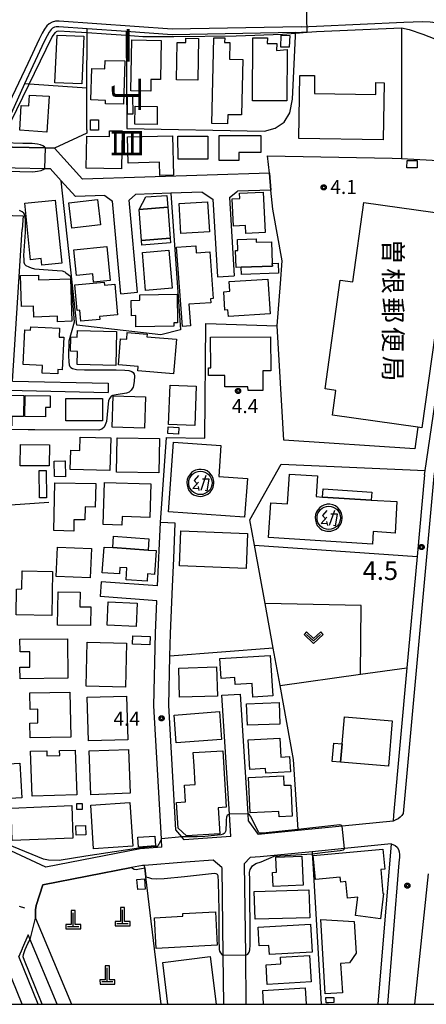
# Model space of a CAD drawing. Extents: x -6000 to -4000, y 91500 to 93000.
# Drawn here: x -5807 to -5698, y 91500 to 91763 of the extents above; entities that cross this region are included whole.
import ezdxf
from ezdxf.enums import TextEntityAlignment as Align

# ---------------------------------------------------------------- set-up
doc = ezdxf.new("R2010")
doc.units = 0
for name, color, linetype in [('2101000', 7, 'Continuous'), ('2101001', 7, 'Continuous'), ('2203990', 5, 'Continuous'), ('2213000', 7, 'Continuous'), ('3001000', 4, 'Continuous'), ('3002000', 5, 'Continuous'), ('3003000', 7, 'Continuous'), ('3525000', 2, 'Continuous'), ('4201000', 7, 'Continuous'), ('6110000', 1, 'Continuous'), ('6130000', 3, 'Continuous'), ('6301000', 3, 'Continuous'), ('6313000', 3, 'Continuous'), ('7102000', 6, 'Continuous'), ('7102001', 8, 'Continuous'), ('7311000', 1, 'Continuous'), ('7312000', 1, 'Continuous'), ('8114000', 5, 'Continuous'), ('8131000', 4, 'Continuous'), ('999', 7, 'Continuous'), ('CLIP_BOX', 4, 'Continuous')]:
    doc.layers.add(name, color=color, linetype=linetype)
doc.styles.add('@PlotAnnotation', font='@MS Gothic.ttf')
doc.styles.add('Dm_Anotation', font='txt.shx', dxfattribs={"bigfont": 'PSCDM.shx'})

# ---------------------------------------------------------------- blocks, each defined once
blk = doc.blocks.new('420100')
at = {"layer": '4201000'}
for points in [[(0, 0), (0, 1.5)], [(0.6, 0), (-0.6, 0)]]:
    blk.add_lwpolyline(points, dxfattribs=at)
at = {"layer": 'CLIP_BOX'}
blk.add_lwpolyline([(-0.78, -0.22), (0.82, -0.23), (0.82, 0.23), (0.22, 0.23), (0.22, 1.73), (-0.22, 1.73), (-0.22, 0.23), (-0.79, 0.23)], close=True, dxfattribs=at)
blk = doc.blocks.new('631300')
at = {"layer": '6313000'}
blk.add_lwpolyline([(0.75, 0.35), (0, -0.35), (-0.75, 0.35)], dxfattribs=at)
at = {"layer": 'CLIP_BOX'}
blk.add_lwpolyline([(1.03, 0.34), (0.76, 0.63), (0, -0.08), (-0.76, 0.63), (-1.03, 0.34), (0, -0.62)], close=True, dxfattribs=at)
blk = doc.blocks.new('731100')
at = {"layer": '7311000'}
blk.add_circle((0, 0), 0.15, dxfattribs=at)
at = {"layer": 'CLIP_BOX'}
blk.add_lwpolyline([(-0.21, -0.18), (-0.22, -0.17), (-0.24, -0.14), (-0.25, -0.11), (-0.26, -0.09), (-0.26, -0.07), (-0.27, -0.06), (-0.27, -0.03), (-0.27, -0.01), (-0.27, 0.02), (-0.27, 0.05), (-0.27, 0.07), (-0.26, 0.09), (-0.25, 0.1), (-0.25, 0.12), (-0.24, 0.14), (-0.23, 0.15), (-0.22, 0.17), (-0.2, 0.19), (-0.19, 0.2), (-0.17, 0.22), (-0.15, 0.23), (-0.14, 0.24), (-0.11, 0.25), (-0.1, 0.26), (-0.08, 0.26), (-0.06, 0.27), (-0.04, 0.27), (-0.02, 0.27), (0, 0.27), (0.02, 0.27), (0.04, 0.27), (0.06, 0.27), (0.08, 0.26), (0.11, 0.25), (0.12, 0.25), (0.14, 0.23), (0.16, 0.22), (0.18, 0.21), (0.19, 0.19), (0.21, 0.18), (0.22, 0.16), (0.23, 0.15), (0.25, 0.12), (0.26, 0.1), (0.26, 0.08), (0.27, 0.06), (0.27, 0.03), (0.27, 0.01), (0.27, -0.01), (0.27, -0.02), (0.27, -0.05), (0.27, -0.07), (0.26, -0.09), (0.25, -0.12), (0.23, -0.15), (0.22, -0.17), (0.2, -0.18), (0.19, -0.2), (0.17, -0.21), (0.15, -0.23), (0.14, -0.24), (0.12, -0.25), (0.11, -0.25), (0.09, -0.26), (0.07, -0.27), (0.04, -0.27), (0.03, -0.27), (0.01, -0.27), (-0.01, -0.27), (-0.02, -0.27), (-0.04, -0.27), (-0.06, -0.27), (-0.09, -0.26), (-0.1, -0.26), (-0.12, -0.25), (-0.13, -0.24), (-0.15, -0.23), (-0.17, -0.22), (-0.18, -0.21), (-0.2, -0.19)], close=True, dxfattribs=at)
blk = doc.blocks.new('731200')
at = {"layer": '7312000'}
blk.add_circle((0, 0), 0.15, dxfattribs=at)
at = {"layer": 'CLIP_BOX'}
blk.add_lwpolyline([(-0.21, -0.18), (-0.22, -0.17), (-0.24, -0.14), (-0.25, -0.11), (-0.26, -0.09), (-0.26, -0.07), (-0.27, -0.06), (-0.27, -0.03), (-0.27, -0.01), (-0.27, 0.02), (-0.27, 0.05), (-0.27, 0.07), (-0.26, 0.09), (-0.25, 0.1), (-0.25, 0.12), (-0.24, 0.14), (-0.23, 0.15), (-0.22, 0.17), (-0.2, 0.19), (-0.19, 0.2), (-0.17, 0.22), (-0.15, 0.23), (-0.14, 0.24), (-0.11, 0.25), (-0.1, 0.26), (-0.08, 0.26), (-0.06, 0.27), (-0.04, 0.27), (-0.02, 0.27), (0, 0.27), (0.02, 0.27), (0.04, 0.27), (0.06, 0.27), (0.08, 0.26), (0.11, 0.25), (0.12, 0.25), (0.14, 0.23), (0.16, 0.22), (0.18, 0.21), (0.19, 0.19), (0.21, 0.18), (0.22, 0.16), (0.23, 0.15), (0.25, 0.12), (0.26, 0.1), (0.26, 0.08), (0.27, 0.06), (0.27, 0.03), (0.27, 0.01), (0.27, -0.01), (0.27, -0.02), (0.27, -0.05), (0.27, -0.07), (0.26, -0.09), (0.25, -0.12), (0.23, -0.15), (0.22, -0.17), (0.2, -0.18), (0.19, -0.2), (0.17, -0.21), (0.15, -0.23), (0.14, -0.24), (0.12, -0.25), (0.11, -0.25), (0.09, -0.26), (0.07, -0.27), (0.04, -0.27), (0.03, -0.27), (0.01, -0.27), (-0.01, -0.27), (-0.02, -0.27), (-0.04, -0.27), (-0.06, -0.27), (-0.09, -0.26), (-0.1, -0.26), (-0.12, -0.25), (-0.13, -0.24), (-0.15, -0.23), (-0.17, -0.22), (-0.18, -0.21), (-0.2, -0.19)], close=True, dxfattribs=at)
blk = doc.blocks.new('352500')
at = {"layer": '3525000'}
for points in [[(-0.2, 0.08), (-0.8, -0.6), (-0.2, -0.58)], [(-0.2, 0.8), (-0.68, 0.27), (-0.35, -0.1)], [(0.6, 0.8), (0.05, -0.83)], [(0.21, 0.43), (0.94, 0.43)], [(0.9, 0.4), (0.7, -0.85), (0.5, -0.8)], [(-0.25, -0.4), (-0.15, -0.8)]]:
    blk.add_lwpolyline(points, dxfattribs=at)
blk.add_circle((0, 0), 1.25, dxfattribs=at)
at = {"layer": 'CLIP_BOX'}
blk.add_lwpolyline([(-0.02, -1.44), (0.23, -1.42), (0.56, -1.33), (0.81, -1.2), (1.06, -0.99), (1.23, -0.75), (1.38, -0.48), (1.45, -0.08), (1.45, 0.19), (1.38, 0.47), (1.22, 0.79), (0.99, 1.07), (0.71, 1.28), (0.43, 1.39), (0.1, 1.45), (-0.17, 1.45), (-0.51, 1.36), (-0.75, 1.25), (-0.94, 1.1), (-1.13, 0.88), (-1.3, 0.64), (-1.41, 0.36), (-1.44, 0.09), (-1.43, -0.23), (-1.36, -0.53), (-1.23, -0.82), (-0.97, -1.1), (-0.74, -1.27), (-0.39, -1.39), (-0.21, -1.42)], close=True, dxfattribs=at)

msp = doc.modelspace()

# ---------------------------------------------------------------- linework, layer by layer
at = {"layer": '2101000', "flags": 128}
for points in [[(-5796.86, 91761.57), (-5797.55, 91761.58), (-5798.01, 91761.47), (-5798.52, 91761.19), (-5798.92, 91760.82), (-5799.4, 91760.16), (-5799.98, 91759.15), (-5800.71, 91757.63), (-5803.81, 91751.11), (-5806.01, 91746.31), (-5813.28, 91730.46), (-5813.73, 91729.48)], [(-5733.43, 91760.08), (-5766.51, 91759.43), (-5778.78, 91760.29), (-5789.2, 91761.03), (-5796.86, 91761.57)], [(-5733.43, 91760.08), (-5731.88, 91760.11), (-5730.36, 91760.18), (-5727.84, 91760.29), (-5705.14, 91761.3), (-5703.09, 91760.87), (-5699.43, 91759.65), (-5696.2, 91758.34), (-5693.29, 91756.61), (-5691.12, 91754.98), (-5689.73, 91753), (-5688.82, 91751.23), (-5688.12, 91749.22), (-5687.78, 91747.83), (-5686.94, 91741.48), (-5686.63, 91735.97), (-5686.66, 91730.25)], [(-5698.96, 91641.67), (-5698.78, 91642.89), (-5689.01, 91708.92), (-5687, 91724.53), (-5686.95, 91725.35), (-5686.66, 91730.25)], [(-5798.01, 91729.13), (-5790.47, 91720.77)], [(-5816.51, 91724.04), (-5800.54, 91723.68), (-5799.13, 91723.65)], [(-5799.13, 91723.65), (-5796.19, 91720.39), (-5792.41, 91716.21)], [(-5740.48, 91722.38), (-5790.47, 91720.77)], [(-5777.97, 91715.23), (-5776.31, 91716.72)], [(-5758.42, 91717.3), (-5766.88, 91717.03), (-5776.31, 91716.72)], [(-5758.42, 91717.3), (-5755.59, 91715.5)], [(-5751.11, 91715.9), (-5748.96, 91717.6)], [(-5740.04, 91717.89), (-5748.96, 91717.6)], [(-5784.47, 91716.46), (-5792.41, 91716.21)], [(-5784.47, 91716.46), (-5782.46, 91714.89)], [(-5780.22, 91690.12), (-5782.46, 91714.89)], [(-5775.74, 91690.53), (-5777.97, 91715.23)], [(-5755.59, 91715.5), (-5754.36, 91694.63)], [(-5751.11, 91715.9), (-5749.87, 91694.9)], [(-5821.81, 91713.66), (-5815.15, 91711.33), (-5809.27, 91711.12), (-5806.41, 91710.99), (-5806.6, 91707.35)], [(-5809.26, 91666.78), (-5806.6, 91707.35)], [(-5809.26, 91666.78), (-5783.58, 91666.2)], [(-5829.76, 91664.75), (-5783.64, 91663.7)], [(-5698.96, 91641.67), (-5700.94, 91619.83), (-5703.65, 91590.07), (-5707.24, 91550.57), (-5707.37, 91549.01)], [(-5770.4, 91612.01), (-5769.65, 91628.94)], [(-5766.4, 91611.8), (-5766.07, 91619.29)], [(-5770.4, 91612.01), (-5785.5, 91613.08)], [(-5770.57, 91608.01), (-5785.78, 91609.09)], [(-5769.22, 91542.05), (-5769.33, 91543.96), (-5769.34, 91544.25), (-5771.36, 91579.88), (-5770.96, 91599.34), (-5770.57, 91608.01)], [(-5765.48, 91546.72), (-5767.36, 91579.95), (-5767.09, 91593.13)], [(-5750.8, 91544.92), (-5751.17, 91550.86), (-5753.16, 91582.7)], [(-5746.04, 91548.99), (-5746.16, 91550.97), (-5748.17, 91583.01)], [(-5746.04, 91548.99), (-5743.47, 91545.45)], [(-5707.37, 91549.01), (-5720.96, 91547.67), (-5732.77, 91546.5), (-5743.47, 91545.45)], [(-5769.22, 91542.05), (-5775.05, 91541.61), (-5800.33, 91536.67), (-5823.11, 91547.32)], [(-5763.32, 91544.01), (-5763.73, 91544.52), (-5763.93, 91544.78), (-5765.48, 91546.72)], [(-5750.8, 91544.92), (-5763.32, 91544.01)], [(-5707.87, 91542.93), (-5720.33, 91541.7), (-5729.06, 91540.84), (-5742.96, 91539.47), (-5745.65, 91539.27), (-5747.19, 91537.59)], [(-5707.87, 91542.93), (-5711.4, 91500)], [(-5753.18, 91536.6), (-5755.51, 91538.56), (-5762.89, 91538.03), (-5773.93, 91537.18), (-5774.44, 91537.14), (-5777.35, 91536.57), (-5801.15, 91531.93), (-5802.89, 91526.45), (-5803.05, 91525.31), (-5803.07, 91524.25), (-5803.09, 91523.04)], [(-5747.19, 91537.59), (-5746.9, 91513.27), (-5746.75, 91500)], [(-5753.18, 91536.6), (-5752.9, 91513.18), (-5752.75, 91500)], [(-5697.99, 91534.92), (-5701.65, 91500)], [(-5803.09, 91523.04), (-5793.45, 91500)], [(-5805.02, 91518.58), (-5806.6, 91514.91), (-5806.62, 91514.86), (-5807.52, 91512.77)], [(-5797.24, 91500), (-5805.02, 91518.58)], [(-5806.64, 91500), (-5811.84, 91512.76)], [(-5802.32, 91500), (-5807.52, 91512.77)]]:
    msp.add_lwpolyline(points, dxfattribs=at)
at = {"layer": '2101001', "flags": 128}
for points in [[(-5813.73, 91729.48), (-5800.42, 91729.18), (-5798.01, 91729.13)], [(-5740.48, 91722.38), (-5740.04, 91717.89)], [(-5754.36, 91694.63), (-5749.87, 91694.9)], [(-5780.22, 91690.12), (-5775.74, 91690.53)], [(-5783.58, 91666.2), (-5783.64, 91663.7)], [(-5766.07, 91619.29), (-5765.65, 91628.77), (-5769.65, 91628.94)], [(-5785.5, 91613.08), (-5785.78, 91609.09)], [(-5767.09, 91593.13), (-5767.09, 91593.19), (-5766.96, 91599.21), (-5766.4, 91611.8)], [(-5753.16, 91582.7), (-5748.17, 91583.01)]]:
    msp.add_lwpolyline(points, dxfattribs=at)
at = {"layer": '2203990', "flags": 128}
msp.add_lwpolyline([(-5807.44, 91526.26), (-5805.99, 91525.86)], dxfattribs=at)
at = {"layer": '2213000', "flags": 128}
for points in [[(-5796.7, 91763.06), (-5797.7, 91763.11), (-5798.64, 91762.83), (-5799.4, 91762.41), (-5800.05, 91761.82), (-5800.66, 91760.98), (-5801.3, 91759.85), (-5802.06, 91758.28), (-5805.16, 91751.76), (-5814.44, 91732.44), (-5814.6, 91731.9), (-5814.58, 91731.43), (-5814.37, 91731.05), (-5814.08, 91730.81), (-5813.79, 91730.65), (-5813.28, 91730.46)], [(-5731.95, 91761.61), (-5766.48, 91760.94), (-5796.7, 91763.06)], [(-5731.95, 91761.61), (-5727.87, 91761.79), (-5704.51, 91762.82), (-5699.53, 91762.99), (-5697.39, 91762.93), (-5696.03, 91762.75), (-5694.59, 91762.36), (-5693.13, 91761.58), (-5691.34, 91760.29), (-5689.52, 91758.95), (-5688.1, 91757.62), (-5687.32, 91756.3), (-5686.95, 91755.06), (-5686.33, 91752.86), (-5685.46, 91748.55), (-5684.95, 91741.61), (-5684.62, 91736.03), (-5684.67, 91728.73), (-5684.87, 91723.3), (-5685.09, 91719.77)], [(-5685.09, 91719.77), (-5686.53, 91708.58), (-5696.48, 91641.3), (-5704.68, 91551.07)], [(-5704.68, 91551.07), (-5704.99, 91550.55), (-5705.49, 91550.05), (-5706.04, 91549.66), (-5706.66, 91549.36), (-5707.37, 91549.01)], [(-5707.87, 91542.93), (-5706.82, 91542.49), (-5706.31, 91542.08), (-5705.87, 91541.4), (-5705.72, 91540.78), (-5705.65, 91540.06), (-5705.68, 91539.36), (-5705.78, 91537.88)], [(-5705.78, 91537.88), (-5708.89, 91500)]]:
    msp.add_lwpolyline(points, dxfattribs=at)
at = {"layer": '3001000', "flags": 128}
for points in [[(-5790.69, 91746.28), (-5797.87, 91746.6), (-5797.29, 91759.38), (-5790.11, 91759.05)], [(-5735.79, 91741.73), (-5744.99, 91741.79), (-5744.88, 91758.67), (-5741.01, 91758.65), (-5741.02, 91757.12), (-5738.47, 91757.11), (-5738.54, 91755.27), (-5735.71, 91755.48)], [(-5735.04, 91759.27), (-5735.13, 91756.09), (-5737.44, 91756.16), (-5737.35, 91759.33)], [(-5772.24, 91744.35), (-5777.58, 91744.46), (-5777.32, 91758.08), (-5769.41, 91757.92), (-5769.61, 91747.44), (-5772.18, 91747.49)], [(-5759.61, 91747.29), (-5765.29, 91747.38), (-5765.13, 91757.4), (-5762.82, 91757.37), (-5762.81, 91758.53), (-5759.44, 91758.48)], [(-5751.63, 91737.99), (-5751.68, 91735.62), (-5755.88, 91735.72), (-5755.38, 91758.65), (-5752.42, 91758.59), (-5752.45, 91757.41), (-5751.09, 91757.38), (-5751.18, 91752.93), (-5747.58, 91752.85), (-5747.91, 91738.03)], [(-5779.13, 91752.47), (-5779.55, 91740.91), (-5784.3, 91740.94), (-5784.32, 91741.89), (-5788.28, 91742.07), (-5788, 91750.46), (-5784.51, 91750.36), (-5784.4, 91752.56)], [(-5807.29, 91733.88), (-5806.88, 91740.55), (-5804.82, 91740.42), (-5804.64, 91743.31), (-5799.44, 91742.98), (-5800.04, 91733.42)], [(-5776.46, 91735.52), (-5776.41, 91740.33), (-5770.5, 91740.27), (-5770.55, 91735.46)], [(-5786.21, 91736.65), (-5786.24, 91733.89), (-5788.39, 91733.92), (-5788.36, 91736.68)], [(-5779.84, 91733.7), (-5780.03, 91723.6), (-5789.49, 91723.78), (-5789.33, 91732.35), (-5783.26, 91732.23), (-5783.23, 91733.76)], [(-5769.8, 91721.77), (-5769.88, 91725.32), (-5778.31, 91725.13), (-5778.47, 91732.14), (-5766.37, 91732.42), (-5766.14, 91721.86)], [(-5756.92, 91732.32), (-5756.91, 91726.17), (-5764.93, 91726.15), (-5764.95, 91732.3)], [(-5753.9, 91725.79), (-5753.9, 91732.51), (-5742.73, 91732.51), (-5742.73, 91727.98), (-5748.65, 91727.98), (-5748.65, 91725.78)], [(-5703.62, 91725.83), (-5700.9, 91725.79), (-5700.93, 91723.83), (-5703.65, 91723.87)], [(-5742.14, 91717.37), (-5741.56, 91706.57), (-5746.76, 91706.29), (-5746.87, 91708.42), (-5750.08, 91708.24), (-5750.47, 91715.57), (-5748.42, 91715.68), (-5748.49, 91717.03)], [(-5801.36, 91697.76), (-5801.55, 91699.55), (-5804.4, 91699.25), (-5805.96, 91714.35), (-5797.8, 91715.19), (-5796.05, 91698.31)], [(-5794.15, 91714.48), (-5786.46, 91715.38), (-5785.66, 91708.63), (-5793.36, 91707.73)], [(-5764.66, 91714.3), (-5757.02, 91714.77), (-5756.53, 91706.71), (-5764.17, 91706.24)], [(-5767.63, 91713.29), (-5767.02, 91705), (-5774.68, 91704.43), (-5775.3, 91712.72)], [(-5749.36, 91697.17), (-5749.53, 91701.73), (-5748.91, 91701.75), (-5749.03, 91704.68), (-5744.04, 91704.87), (-5744, 91703.91), (-5739.94, 91704.07), (-5739.71, 91698.24), (-5739.68, 91697.54), (-5747.99, 91697.22)], [(-5792.08, 91695.02), (-5792.77, 91701.89), (-5783.98, 91702.77), (-5783.08, 91693.69), (-5787.55, 91693.24), (-5787.77, 91695.45)], [(-5766.53, 91691.6), (-5773.65, 91691.02), (-5774.47, 91701.19), (-5767.36, 91701.77)], [(-5765.32, 91702.63), (-5760.18, 91703.01), (-5760.04, 91701.06), (-5756.4, 91701.33), (-5755.48, 91688.88), (-5756.2, 91688.82), (-5756.12, 91687.75), (-5762.03, 91687.32), (-5761.61, 91681.52), (-5763.76, 91681.36)], [(-5793.34, 91682.77), (-5797.15, 91682.64), (-5797.2, 91684.11), (-5803.5, 91683.9), (-5803.6, 91686.86), (-5806.81, 91686.75), (-5807.09, 91695), (-5802.27, 91695.16), (-5802.23, 91693.89), (-5793.73, 91694.18)], [(-5792.51, 91692.57), (-5784.69, 91693.23), (-5784.62, 91692.45), (-5781.81, 91692.69), (-5781.11, 91684.5), (-5785.93, 91684.09), (-5785.86, 91683.27), (-5790.95, 91682.84), (-5791.2, 91685.76), (-5791.93, 91685.7)], [(-5751.19, 91693.43), (-5740.84, 91694.06), (-5740.28, 91684.74), (-5751.44, 91684.06), (-5751.55, 91685.83), (-5752.4, 91685.78), (-5752.7, 91690.7), (-5751.03, 91690.8)], [(-5766.02, 91681.46), (-5776.21, 91681.29), (-5776.26, 91684.3), (-5777.38, 91684.28), (-5777.45, 91688.38), (-5775.15, 91688.42), (-5775.18, 91689.89), (-5765.17, 91690.06), (-5765.03, 91682.38), (-5766.04, 91682.37)], [(-5806.36, 91671.19), (-5805.9, 91680.47), (-5804.37, 91680.39), (-5804.32, 91681.31), (-5796.62, 91680.93), (-5796.74, 91678.56), (-5795.52, 91678.5), (-5795.95, 91669.82), (-5797.07, 91669.87), (-5797.12, 91668.73), (-5801.31, 91668.93), (-5801.21, 91670.94)], [(-5791.83, 91680.28), (-5781.36, 91680.02), (-5781.59, 91670.94), (-5791.93, 91671.19), (-5791.84, 91674.71), (-5793.68, 91674.75), (-5793.58, 91678.61), (-5791.88, 91678.56)], [(-5765.36, 91678.01), (-5766.1, 91668.75), (-5775.67, 91669.52), (-5775.57, 91670.69), (-5780.85, 91671.11), (-5780.29, 91678.12), (-5778.66, 91677.99), (-5778.52, 91679.74), (-5773.17, 91679.32), (-5773.23, 91678.63)], [(-5756.16, 91670.34), (-5756.21, 91678.56), (-5740.17, 91678.66), (-5740.11, 91669.56), (-5742.21, 91669.55), (-5742.18, 91664.25), (-5746.19, 91664.23), (-5746.2, 91665.25), (-5752.39, 91665.2), (-5752.41, 91668.27), (-5756.78, 91668.24), (-5756.79, 91670.34)], [(-5767.45, 91655.17), (-5767.06, 91665.72), (-5760.03, 91665.46), (-5760.42, 91654.91)], [(-5806.25, 91657.28), (-5809.37, 91657.32), (-5809.41, 91654.83), (-5821.53, 91655.05), (-5821.48, 91657.49), (-5825.44, 91657.57), (-5825.33, 91663.26), (-5806.18, 91662.92)], [(-5805.94, 91657.28), (-5805.83, 91662.94), (-5799.11, 91662.81), (-5799.17, 91659.7), (-5800.37, 91659.72), (-5800.42, 91657.17)], [(-5794.93, 91662.13), (-5785.11, 91662.13), (-5785.11, 91656.13), (-5794.93, 91656.13)], [(-5782.53, 91654.42), (-5782.29, 91662.85), (-5773.65, 91662.6), (-5773.89, 91654.17)], [(-5767.62, 91652.73), (-5767.53, 91654.52), (-5764.68, 91654.38), (-5764.77, 91652.59)], [(-5783.14, 91642.89), (-5793.77, 91643.15), (-5793.64, 91648.28), (-5791.24, 91648.22), (-5791.15, 91651.76), (-5782.93, 91651.56)], [(-5781.22, 91651.61), (-5769.91, 91651.4), (-5770.08, 91642.23), (-5781.39, 91642.44)], [(-5807.13, 91649.77), (-5799.35, 91649.74), (-5799.37, 91644.07), (-5807.15, 91644.1)], [(-5747.1, 91630.35), (-5767.44, 91631.78), (-5766.12, 91650.44), (-5753.45, 91649.54), (-5754.03, 91641.22), (-5746.37, 91640.68)], [(-5798.01, 91641.22), (-5798.11, 91645.32), (-5795.23, 91645.44), (-5795.17, 91645.44), (-5795.01, 91641.19)], [(-5800.26, 91642.84), (-5800.14, 91635.53), (-5801.96, 91635.57), (-5802.1, 91642.85)], [(-5706.32, 91634.51), (-5706.77, 91626.09), (-5712.68, 91626.49), (-5712.89, 91623.16), (-5740.7, 91624.91), (-5740.11, 91634.19), (-5735.6, 91633.91), (-5735.1, 91641.89), (-5727.57, 91641.42), (-5727.92, 91635.86), (-5726.26, 91635.75), (-5713.2, 91634.92)], [(-5787.07, 91633.08), (-5789.79, 91633.13), (-5789.86, 91629.61), (-5792.77, 91629.67), (-5792.83, 91626.65), (-5798.13, 91626.76), (-5797.87, 91639.57), (-5786.94, 91639.35)], [(-5772.45, 91630.31), (-5779.89, 91630.53), (-5779.96, 91628.22), (-5784.97, 91628.37), (-5784.64, 91639.67), (-5772.18, 91639.3)], [(-5764.19, 91626.73), (-5746.29, 91626), (-5746.68, 91616.61), (-5764.57, 91617.34)], [(-5797.21, 91622.36), (-5788.08, 91622), (-5788.4, 91614.13), (-5797.52, 91614.49)], [(-5784.73, 91622.36), (-5782.39, 91622.2), (-5772.91, 91621.56), (-5770.8, 91621.42), (-5771.23, 91615.05), (-5773.05, 91615.17), (-5773.19, 91613.23), (-5778.83, 91613.61), (-5778.62, 91616.77), (-5780.51, 91616.9), (-5780.63, 91615.19), (-5785.19, 91615.5)], [(-5808.24, 91604.25), (-5808.12, 91611.11), (-5806.71, 91611.17), (-5806.63, 91615.98), (-5798.53, 91615.84), (-5798.72, 91604.09)], [(-5791.13, 91610.31), (-5791.18, 91606.38), (-5788.27, 91606.34), (-5788.33, 91601.36), (-5797.15, 91601.47), (-5797.04, 91610.39)], [(-5776.16, 91601.09), (-5783.93, 91601.45), (-5783.64, 91607.73), (-5775.86, 91607.37)], [(-5777.11, 91596.38), (-5777.03, 91598.58), (-5772.36, 91598.42), (-5772.43, 91596.22)], [(-5807.22, 91587.13), (-5807.24, 91590.2), (-5804.58, 91590.22), (-5804.61, 91594.32), (-5807.22, 91594.3), (-5807.25, 91597.71), (-5794.52, 91597.81), (-5794.43, 91587.24)], [(-5789.24, 91596.87), (-5778.75, 91596.63), (-5779.02, 91584.91), (-5789.51, 91585.15)], [(-5753.7, 91592.51), (-5740.27, 91593.38), (-5739.57, 91582.55), (-5744.88, 91582.2), (-5745.12, 91585.85), (-5749.64, 91585.55), (-5749.76, 91587.42), (-5753.36, 91587.19)], [(-5754.61, 91590.31), (-5754.36, 91582.5), (-5764.49, 91582.18), (-5764.74, 91589.99)], [(-5804.48, 91571.27), (-5804.57, 91575.23), (-5802.41, 91575.28), (-5802.49, 91578.96), (-5804.51, 91578.91), (-5804.61, 91583.33), (-5793.85, 91583.57), (-5793.58, 91571.52)], [(-5789.22, 91582.2), (-5778.73, 91582.5), (-5778.39, 91570.79), (-5788.88, 91570.48)], [(-5746.57, 91580.39), (-5737.87, 91580.74), (-5737.65, 91575.01), (-5746.34, 91574.66)], [(-5765.44, 91569.95), (-5766, 91577.41), (-5753.86, 91578.32), (-5753.3, 91570.86)], [(-5737.37, 91566.14), (-5735.06, 91566.28), (-5734.82, 91562.22), (-5741.41, 91561.84), (-5741.48, 91563.06), (-5745.69, 91562.82), (-5746.15, 91570.77), (-5737.67, 91571.26)], [(-5804.38, 91567.7), (-5800.07, 91567.84), (-5800.02, 91566.48), (-5796.58, 91566.59), (-5796.62, 91567.88), (-5792.43, 91568.02), (-5792.05, 91556.1), (-5804, 91555.72)], [(-5788.7, 91567.82), (-5778.21, 91568.22), (-5777.76, 91556.51), (-5788.25, 91556.1)], [(-5764.89, 91547.12), (-5765.31, 91554.04), (-5762.89, 91554.19), (-5763.16, 91558.62), (-5760.32, 91558.79), (-5760.63, 91563.86), (-5760.88, 91567.38), (-5752.97, 91567.86), (-5752.06, 91552.74), (-5754.16, 91552.61), (-5753.74, 91545.62), (-5762.69, 91545.08)], [(-5807.24, 91564.57), (-5806.7, 91555.28), (-5822.49, 91554.37), (-5823.05, 91563.96), (-5816.64, 91564.34), (-5816.54, 91562.56), (-5813.4, 91562.74), (-5813.48, 91564.21)], [(-5736.58, 91558.67), (-5734.7, 91558.66), (-5734.34, 91550.35), (-5737.85, 91550.2), (-5737.91, 91551.56), (-5745.64, 91551.23), (-5746.06, 91560.73), (-5736.72, 91561.14)], [(-5793.37, 91553.16), (-5793.04, 91544.5), (-5809.28, 91543.87), (-5809.61, 91552.53)], [(-5790.61, 91553.72), (-5790.59, 91552.16), (-5791.99, 91552.14), (-5792.02, 91553.7)], [(-5788.28, 91553.31), (-5777.81, 91553.98), (-5777.06, 91542.28), (-5787.54, 91541.61)], [(-5789.71, 91547.89), (-5789.61, 91545.32), (-5792.15, 91545.23), (-5792.24, 91547.79)], [(-5775.71, 91544.7), (-5771.12, 91544.99), (-5770.95, 91542.37), (-5775.54, 91542.08)], [(-5728.71, 91539.86), (-5710.08, 91541.53), (-5709.6, 91536.13), (-5710.66, 91536.04), (-5710.08, 91529.69), (-5709.9, 91529.67), (-5710.75, 91522.9), (-5717.42, 91523.73), (-5716.81, 91528.63), (-5719.6, 91528.37), (-5720.01, 91532.84), (-5721.38, 91532.71), (-5721.5, 91533.98), (-5728.13, 91533.38)], [(-5738.73, 91539.34), (-5731.78, 91539.68), (-5731.39, 91531.89), (-5739.44, 91531.49), (-5739.63, 91535.3), (-5738.53, 91535.36)], [(-5773.89, 91533.56), (-5773.69, 91530.84), (-5775.72, 91530.69), (-5775.91, 91533.41)], [(-5729.68, 91523.16), (-5744.3, 91522.75), (-5744.51, 91530.23), (-5729.89, 91530.64)], [(-5770.78, 91514.91), (-5771.23, 91523.13), (-5763.6, 91523.55), (-5763.64, 91524.26), (-5754.91, 91524.74), (-5754.42, 91515.81)], [(-5720.92, 91503.11), (-5725.54, 91502.83), (-5726.68, 91522.67), (-5717.76, 91522.15), (-5717.25, 91513.71), (-5719.06, 91511.08), (-5721.39, 91510.94)], [(-5743.49, 91520.65), (-5729.46, 91521.48), (-5729.02, 91513.98), (-5740.48, 91513.3), (-5740.62, 91515.77), (-5743.19, 91515.62)], [(-5729.31, 91505.97), (-5741.04, 91505.32), (-5741.33, 91510.6), (-5737.38, 91510.81), (-5737.48, 91512.61), (-5729.69, 91513.03)], [(-5725.27, 91500.43), (-5725.32, 91501.79), (-5723.23, 91501.86), (-5723.18, 91500.47), (-5724.67, 91500.43)]]:
    msp.add_lwpolyline(points, close=True, dxfattribs=at)
for points in [[(-5767.61, 91500), (-5769, 91511.2), (-5756.29, 91512.78), (-5754.7, 91500)], [(-5742.01, 91500), (-5742.23, 91503.72), (-5730.89, 91504.4), (-5730.62, 91500)]]:
    msp.add_lwpolyline(points, dxfattribs=at)
at = {"layer": '3002000', "flags": 128}
for points in [[(-5709.78, 91746.62), (-5709.98, 91731.37), (-5732.58, 91731.66), (-5732.36, 91748.57), (-5728.37, 91748.52), (-5728.43, 91743.71), (-5711.98, 91743.49), (-5711.94, 91746.65)], [(-5723.59, 91657.66), (-5722.67, 91664.27), (-5725.58, 91664.68), (-5721.49, 91693.78), (-5718.16, 91693.31), (-5715.18, 91714.54), (-5691.66, 91711.23), (-5699.66, 91654.3), (-5700.69, 91654.44)], [(-5707.61, 91575.85), (-5708.6, 91563.71), (-5721.39, 91564.76), (-5720.98, 91569.73), (-5720.39, 91576.9)]]:
    msp.add_lwpolyline(points, close=True, dxfattribs=at)
at = {"layer": '3003000', "flags": 128}
for points in [[(-5778.41, 91738.17), (-5778.49, 91743.19), (-5777.09, 91743.22), (-5777.01, 91738.18)], [(-5775.3, 91712.72), (-5773.54, 91716.12), (-5767.88, 91716.41), (-5767.63, 91713.29)], [(-5767.02, 91705), (-5766.94, 91703.74), (-5774.63, 91703.11), (-5774.68, 91704.43)], [(-5747.99, 91697.22), (-5739.68, 91697.54), (-5739.71, 91698.24), (-5738.15, 91698.3), (-5738.05, 91695.69), (-5747.91, 91695.31)], [(-5713.2, 91634.92), (-5726.26, 91635.75), (-5726.11, 91637.98), (-5713.05, 91637.07)], [(-5782.39, 91622.2), (-5782.19, 91625.24), (-5772.7, 91624.59), (-5772.91, 91621.56)], [(-5721.39, 91564.76), (-5723.65, 91564.95), (-5723.22, 91569.92), (-5720.98, 91569.73)]]:
    msp.add_lwpolyline(points, close=True, dxfattribs=at)
at = {"layer": '6110000', "flags": 128}
for points in [[(-5700.69, 91654.44), (-5701.5, 91648.66)], [(-5701.5, 91648.66), (-5736.58, 91650.98)], [(-5777.35, 91536.57), (-5801.15, 91531.93), (-5802.89, 91526.45), (-5803.05, 91525.31), (-5803.07, 91524.25), (-5803.09, 91523.04)], [(-5769.84, 91500), (-5769.45, 91500.07), (-5773.57, 91534.15), (-5773.85, 91536.51), (-5773.93, 91537.18)], [(-5803.09, 91523.04), (-5793.45, 91500)]]:
    msp.add_lwpolyline(points, dxfattribs=at)
at = {"layer": '6130000', "flags": 128}
for points in [[(-5705.14, 91761.3), (-5705.12, 91726.33)], [(-5789.37, 91734.03), (-5789.3, 91745.16), (-5789.21, 91760.02), (-5789.2, 91761.03)], [(-5778.78, 91760.29), (-5778.77, 91759.31), (-5778.63, 91734.39), (-5741.82, 91733.66), (-5738.95, 91734.47), (-5736.53, 91736.09), (-5734.99, 91738.59), (-5734.29, 91742.21), (-5733.48, 91759.09), (-5733.44, 91759.92), (-5733.43, 91760.08)], [(-5789.3, 91745.16), (-5806.01, 91746.31)], [(-5789.37, 91734.03), (-5789.31, 91733.14), (-5798.01, 91729.13), (-5800.42, 91729.18), (-5813.73, 91729.48)], [(-5738.43, 91681.54), (-5737.52, 91692.91), (-5737.08, 91698.98), (-5739.55, 91712.8), (-5740.04, 91717.89), (-5740.48, 91722.38), (-5740.93, 91727.01), (-5707.6, 91726.46)], [(-5707.6, 91726.46), (-5705.12, 91726.33), (-5686.95, 91725.35)], [(-5766.88, 91717.03), (-5764.23, 91680.52), (-5769.53, 91679.15), (-5792.04, 91681.73), (-5796.19, 91720.39)], [(-5769.65, 91628.94), (-5767.99, 91651.64), (-5757.78, 91651.49), (-5757.51, 91682.21), (-5738.43, 91681.54)], [(-5736.58, 91650.98), (-5738.43, 91681.54)], [(-5732.77, 91546.5), (-5732.78, 91546.8), (-5734, 91565.55), (-5737.6, 91585.27), (-5739.43, 91595.27), (-5741.63, 91607.3), (-5744.46, 91622.83), (-5745.71, 91629.67), (-5737.35, 91644.58), (-5698.78, 91642.89)], [(-5799.5, 91634.26), (-5827.83, 91632.28), (-5827.89, 91632.28), (-5828.83, 91632.21)], [(-5765.65, 91628.77), (-5769.65, 91628.94)], [(-5766.07, 91619.29), (-5765.65, 91628.77)], [(-5744.46, 91622.83), (-5700.94, 91619.83)], [(-5767.09, 91593.13), (-5767.09, 91593.19), (-5766.96, 91599.21), (-5766.4, 91611.8)], [(-5739.43, 91595.27), (-5767.09, 91593.19)], [(-5737.6, 91585.27), (-5716.06, 91588.32), (-5703.65, 91590.07)], [(-5729.06, 91540.84), (-5729.03, 91540.28), (-5728.88, 91537.79), (-5726.62, 91500)]]:
    msp.add_lwpolyline(points, dxfattribs=at)
at = {"layer": '6301000', "flags": 128}
msp.add_lwpolyline([(-5716.06, 91588.32), (-5715.86, 91606.74), (-5741.63, 91607.3)], dxfattribs=at)
at = {"layer": '7102000', "flags": 128}
for points in [[(-5811.23, 91732.99), (-5806.5, 91742.79), (-5798.64, 91758.94), (-5797.76, 91760.08), (-5797.46, 91760.29), (-5797.25, 91760.37), (-5796.85, 91760.48), (-5793.85, 91760.35), (-5789.21, 91760.02), (-5784.14, 91759.66), (-5778.77, 91759.31), (-5774.36, 91759.02), (-5766.06, 91758.96), (-5749.35, 91759.17), (-5736.93, 91759.64), (-5733.44, 91759.92), (-5730.36, 91760.18)], [(-5800.42, 91729.18), (-5800.68, 91729.49), (-5801.07, 91729.76), (-5801.71, 91729.99), (-5802.54, 91730.21), (-5803.94, 91730.34), (-5806.43, 91730.38), (-5811.54, 91730.52)], [(-5810.73, 91722.91), (-5803.75, 91722.79), (-5802.56, 91722.91), (-5801.57, 91723.11), (-5800.99, 91723.38), (-5800.54, 91723.68)], [(-5794.95, 91695.76), (-5795.16, 91695.93), (-5795.87, 91696.17), (-5797.28, 91696.29), (-5800.94, 91696.56), (-5803.21, 91696.75), (-5804.11, 91696.98), (-5804.78, 91697.26), (-5805.57, 91697.65), (-5805.89, 91697.99), (-5806.08, 91698.51), (-5806.13, 91699.24), (-5806.18, 91700.41), (-5805.79, 91706.63), (-5805.78, 91706.89), (-5805.78, 91710.04), (-5805.9, 91710.97), (-5806.03, 91711.44), (-5806.21, 91711.7), (-5806.65, 91712.06), (-5807.37, 91712.4)], [(-5793.68, 91694.88), (-5792.74, 91682.53), (-5794.19, 91677.44), (-5794.21, 91673.56), (-5794.19, 91671.95), (-5794.1, 91671.1), (-5793.92, 91670.66), (-5793.63, 91670.37), (-5793.19, 91670.11), (-5792.13, 91669.87), (-5789.99, 91669.78), (-5781.45, 91669.75), (-5779.19, 91669.73), (-5778.05, 91669.58), (-5777.29, 91669.34), (-5776.94, 91669.08), (-5776.67, 91668.64), (-5776.59, 91668.17), (-5776.62, 91666.66), (-5776.95, 91665.14), (-5777.45, 91664.32), (-5777.96, 91663.85), (-5778.73, 91663.54), (-5781.52, 91663.11), (-5782.42, 91662.94), (-5782.82, 91662.74), (-5783.21, 91662.24), (-5783.49, 91661.57), (-5784.1, 91655.99), (-5784.39, 91655.03), (-5784.72, 91654.48), (-5785.31, 91653.92), (-5786.12, 91653.67), (-5803.27, 91653.77), (-5805.04, 91653.71), (-5812.66, 91653.81)], [(-5751.17, 91550.86), (-5751.48, 91550.73), (-5751.74, 91550.5), (-5751.88, 91550.31), (-5751.96, 91550.11), (-5752.06, 91549.33), (-5752.05, 91548.58), (-5752.12, 91546.69), (-5752.24, 91546.2), (-5752.41, 91545.87), (-5752.59, 91545.68), (-5752.85, 91545.53), (-5753.44, 91545.32), (-5757.71, 91544.95), (-5759.81, 91544.83), (-5763.93, 91544.78)], [(-5720.96, 91547.67), (-5721.27, 91547.95), (-5721.59, 91548.05), (-5722.39, 91547.97), (-5731.21, 91546.97), (-5732.78, 91546.8), (-5742.19, 91545.81), (-5742.86, 91545.78), (-5743.06, 91545.84), (-5743.17, 91545.9), (-5743.26, 91546.02), (-5745.55, 91550.38), (-5745.76, 91550.66), (-5746.16, 91550.97)], [(-5769.34, 91544.25), (-5770.04, 91542.88), (-5770.2, 91542.63), (-5770.35, 91542.44), (-5770.46, 91542.34), (-5770.6, 91542.26), (-5770.85, 91542.19), (-5773.09, 91542.02), (-5774.62, 91541.87), (-5776.01, 91541.69), (-5789.56, 91539.6), (-5796.7, 91538.48), (-5799.56, 91538.59), (-5800.96, 91538.84), (-5817.08, 91545.48)], [(-5746.9, 91513.27), (-5746.63, 91513.28), (-5746.28, 91513.45), (-5746.08, 91513.67), (-5745.92, 91513.92), (-5745.69, 91514.61), (-5745.58, 91515.82), (-5745.72, 91533.43), (-5745.8, 91535.25), (-5745.61, 91536.07), (-5744.99, 91537.05), (-5744.09, 91537.71), (-5742.67, 91538.17), (-5739.2, 91539.6), (-5729.03, 91540.28), (-5725.57, 91540.73), (-5721.48, 91541.15), (-5720.6, 91541.35), (-5720.32, 91541.6), (-5720.33, 91541.7)], [(-5777.35, 91536.57), (-5777.08, 91536.39), (-5776.65, 91536.18), (-5776.14, 91536.1), (-5773.85, 91536.51)], [(-5773.57, 91534.15), (-5772.87, 91533.9), (-5772, 91533.65), (-5770.56, 91533.61), (-5768.67, 91533.71), (-5763.16, 91534.22), (-5755.95, 91534.99), (-5755.22, 91535.05), (-5754.77, 91534.99), (-5754.45, 91534.85), (-5754.33, 91534.69), (-5754.28, 91534.44), (-5754.2, 91532.69), (-5754, 91525.2), (-5753.98, 91517.44), (-5753.91, 91514.65), (-5753.81, 91514.18), (-5753.56, 91513.75), (-5753.18, 91513.35), (-5752.9, 91513.18)], [(-5801.26, 91500), (-5803.16, 91504.65), (-5805.99, 91511.73), (-5806.35, 91512.71), (-5806.26, 91513.29), (-5805.82, 91514.66), (-5805.12, 91516.29), (-5804.52, 91517.38)]]:
    msp.add_lwpolyline(points, dxfattribs=at)
at = {"layer": '7102001', "flags": 128}
for points in [[(-5730.36, 91760.18), (-5730.51, 91768.27)], [(-5800.54, 91723.68), (-5800.42, 91729.18)], [(-5794.95, 91695.76), (-5793.68, 91694.88)], [(-5746.16, 91550.97), (-5751.17, 91550.86)], [(-5720.33, 91541.7), (-5720.96, 91547.67)], [(-5763.93, 91544.78), (-5769.34, 91544.25)], [(-5804.52, 91517.38), (-5803.09, 91523.04), (-5803.07, 91524.25), (-5803.05, 91525.31), (-5802.89, 91526.45), (-5801.15, 91531.93), (-5777.35, 91536.57)], [(-5773.85, 91536.51), (-5773.57, 91534.15)], [(-5752.9, 91513.18), (-5746.9, 91513.27)]]:
    msp.add_lwpolyline(points, dxfattribs=at)
at = {"layer": '999', "flags": 128}
msp.add_lwpolyline([(-6000, 91500), (-4000, 91500), (-4000, 93000), (-6000, 93000)], close=True, dxfattribs=at)

# ---------------------------------------------------------------- block references
at = {"layer": '3525000', "xscale": 2.5, "yscale": 2.5, "zscale": 2.5}
for p in [(-5758.94, 91639.53), (-5724.58, 91630.17)]:
    msp.add_blockref('352500', p, dxfattribs=at)
at = {"layer": '4201000', "xscale": 2.5, "yscale": 2.5, "zscale": 2.5}
for p in [(-5792.97, 91520.75), (-5779.78, 91521.54), (-5783.85, 91505.97)]:
    msp.add_blockref('420100', p, dxfattribs=at)
at = {"layer": '6313000', "xscale": 2.5, "yscale": 2.5, "zscale": 2.5}
msp.add_blockref('631300', (-5728.62, 91598.1), dxfattribs=at)
at = {"layer": '7311000', "xscale": 2.5, "yscale": 2.5, "zscale": 2.5}
msp.add_blockref('731100', (-5699.74, 91622.37, 4.5), dxfattribs=at)
at = {"layer": '7312000', "xscale": 2.5, "yscale": 2.5, "zscale": 2.5}
for p in [(-5725.93, 91718.62, 4.13), (-5748.84, 91664.14, 4.4), (-5769.33, 91576.53, 4.37), (-5703.54, 91531.75, 4.1)]:
    msp.add_blockref('731200', p, dxfattribs=at)

# ---------------------------------------------------------------- texts
at = {"layer": '7311000', "style": 'Dm_Anotation'}
msp.add_text('4.5', height=5, dxfattribs=at).set_placement((-5715.5, 91613.55))
at = {"layer": '7312000', "style": 'Dm_Anotation'}
for s, p in [('4.1', (-5724.16, 91716.85)), ('4.4', (-5750.53, 91658.2)), ('4.4', (-5782.2, 91574.53))]:
    msp.add_text(s, height=3.75, dxfattribs=at).set_placement(p)
at = {"layer": '8114000', "style": '@PlotAnnotation'}
for s, p in [('一', (-5778.49, 91756.65)), ('丁', (-5778.49, 91743.52)), ('目', (-5778.49, 91730.4))]:
    msp.add_text(s, height=7, rotation=270, dxfattribs=at).set_placement(p, align=Align.MIDDLE_CENTER)
at = {"layer": '8131000', "style": '@PlotAnnotation'}
for s, p in [('曽', (-5707.4, 91701.38)), ('根', (-5707.4, 91693.56)), ('郵', (-5707.4, 91685.75)), ('便', (-5707.4, 91677.94)), ('局', (-5707.4, 91670.12))]:
    msp.add_text(s, height=5, rotation=270, dxfattribs=at).set_placement(p, align=Align.MIDDLE_CENTER)

doc.saveas('drawing.dxf')
